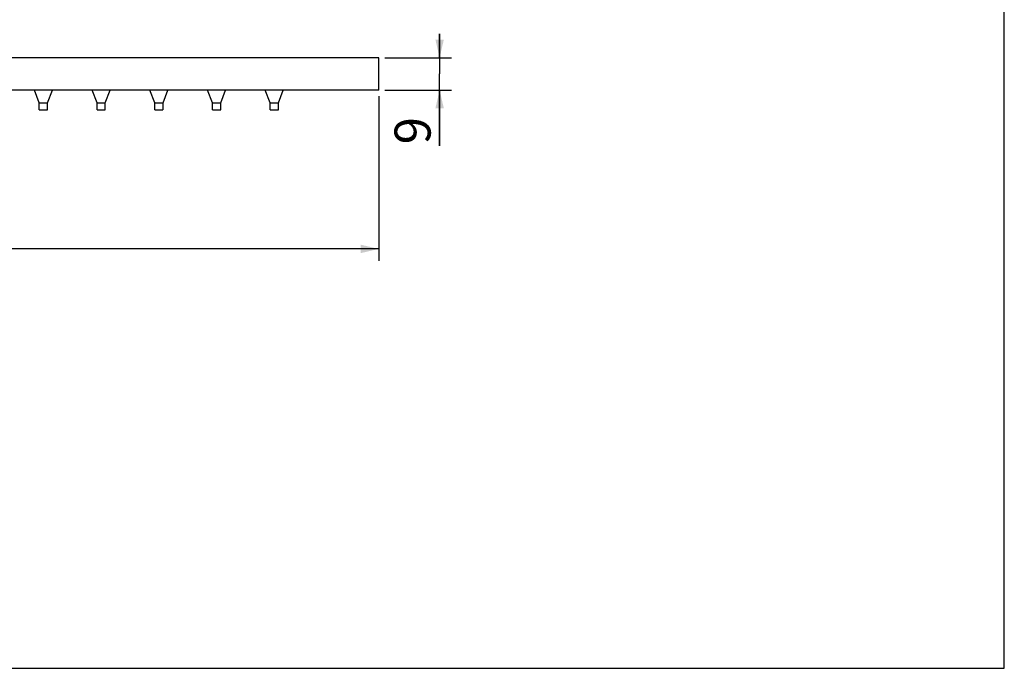
# Model space of a CAD drawing. Units: millimetres. Extents: x 0 to 284, y 0 to 216.
# Drawn here: x 116 to 279, y 0 to 108 of the extents above; entities that cross this region are included whole.
import ezdxf

# ---------------------------------------------------------------- set-up
doc = ezdxf.new("R2010")
doc.units = ezdxf.units.MM
doc.header["$LTSCALE"] = 15.367
doc.layers.get('0').update_dxf_attribs({"linetype": 'CONTINUOUS'})
doc.layers.add('DEF_LAYER_AXIS', color=7, linetype='CONTINUOUS')
doc.layers.add('DEF_LAYER_DIM', color=7, linetype='CONTINUOUS')
doc.styles.get("Standard").update_dxf_attribs({"font": 'txt', "width": 0.8})
doc.styles.add('TEXTSTYLE_1', font='gdt', dxfattribs={"width": 0.8})
doc.dimstyles.new('DIMSTYLE_1', dxfattribs={"dimtxt": 6, "dimasz": 3, "dimexe": 0.18, "dimexo": 0.0625, "dimgap": 0.09, "dimtad": 1, "dimdec": 3, "dimlfac": 1.666667, "dimdsep": 46, "dimtxsty": 'Standard', "dimblk": '_FILLED', "dimblk1": '_FILLED', "dimblk2": '_FILLED', "dimcen": 0.09, "dimadec": 0, "dimazin": 0, "dimtp": 0.001, "dimtm": 0.001, "dimtfac": 1, "dimtdec": 3, "dimtofl": 0, "dimtmove": 0, "dimatfit": 3, "dimldrblk": '_FILLED', "dimfxl": 0, "dimtolj": 1, "dimarcsym": 0})

# ---------------------------------------------------------------- blocks, each defined once
blk = doc.blocks.new('_FILLED')
at = {"color": 0, "linetype": 'ByBlock'}
blk.add_solid([(0, 0), (-1, 0.233), (-1, -0.233)], dxfattribs=at)
blk = doc.blocks.new('*D1')
at = {"layer": 'DEF_LAYER_DIM', "color": 2, "linetype": 'Continuous'}
for p, q in [((25.32, 95.22), (25.32, 67.8)), ((175.32, 95.22), (175.32, 67.8)), ((25.32, 69.8), (100.32, 69.8)), ((175.32, 69.8), (100.32, 69.8))]:
    blk.add_line(p, q, dxfattribs=at)
at = {"layer": 'DEF_LAYER_DIM', "color": 2, "linetype": 'Continuous', "xscale": 3, "yscale": 3, "zscale": 3, "rotation": 180}
blk.add_blockref('_FILLED', (25.32, 69.8), dxfattribs=at)
at = {"layer": 'DEF_LAYER_DIM', "color": 2, "linetype": 'Continuous', "xscale": 3, "yscale": 3, "zscale": 3}
blk.add_blockref('_FILLED', (175.32, 69.8), dxfattribs=at)
at = {"layer": 'DEF_LAYER_DIM', "color": 2, "linetype": 'Continuous', "insert": (100.32, 77.3), "char_height": 6, "width": 22.65, "attachment_point": 2, "line_spacing_factor": 0.9, "style": 'TEXTSTYLE_1'}
blk.add_mtext('{\\Fgdt;o}\\Ftxt;250', dxfattribs=at)
blk = doc.blocks.new('*D2')
at = {"layer": 'DEF_LAYER_DIM', "color": 2, "linetype": 'Continuous'}
for p, q in [((185.44, 101.62), (185.44, 105.62)), ((185.44, 105.62), (185.44, 98.92)), ((176.32, 101.62), (187.44, 101.62)), ((185.44, 86.95), (185.44, 98.92)), ((176.32, 96.22), (187.44, 96.22)), ((185.44, 96.22), (185.44, 86.95))]:
    blk.add_line(p, q, dxfattribs=at)
at = {"layer": 'DEF_LAYER_DIM', "color": 2, "linetype": 'Continuous', "xscale": 3, "yscale": 3, "zscale": 3}
for p, rotation in [((185.44, 101.62), 270), ((185.44, 96.22), 90)]:
    blk.add_blockref('_FILLED', p, dxfattribs=dict(at, rotation=rotation))
at = {"layer": 'DEF_LAYER_DIM', "color": 2, "linetype": 'Continuous', "insert": (177.94, 91.75), "char_height": 6, "width": 4.8, "attachment_point": 3, "rotation": 90, "line_spacing_factor": 0.9}
blk.add_mtext('9', dxfattribs=at)

msp = doc.modelspace()

# ---------------------------------------------------------------- linework, layer by layer
at = {"color": 7, "linetype": 'Continuous'}
for p, q in [((279.4, 0), (279.4, 215.9)), ((175.32137, 101.62175), (25.32137, 101.62175)), ((175.32137, 96.22175), (175.32137, 101.62175)), ((175.32137, 96.22175), (25.32137, 96.22175)), ((0, 0), (279.4, 0))]:
    msp.add_line(p, q, dxfattribs=at)
at = {"layer": 'DEF_LAYER_AXIS', "color": 7, "linetype": 'Continuous'}
for p, q in [((118.83137, 94.12175), (118.02137, 96.22175)), ((120.21137, 94.12175), (121.02137, 96.22175)), ((128.43137, 94.12175), (127.62137, 96.22175)), ((129.81137, 94.12175), (130.62137, 96.22175)), ((138.03137, 94.12175), (137.22137, 96.22175)), ((139.41137, 94.12175), (140.22137, 96.22175)), ((147.63137, 94.12175), (146.82137, 96.22175)), ((149.01137, 94.12175), (149.82137, 96.22175)), ((157.23137, 94.12175), (156.42137, 96.22175)), ((158.61137, 94.12175), (159.42137, 96.22175)), ((118.83137, 94.12175), (120.21137, 94.12175)), ((118.83137, 92.92175), (118.83137, 94.12175)), ((120.21137, 92.92175), (120.21137, 94.12175)), ((128.43137, 94.12175), (129.81137, 94.12175)), ((128.43137, 92.92175), (128.43137, 94.12175)), ((129.81137, 92.92175), (129.81137, 94.12175)), ((138.03137, 94.12175), (139.41137, 94.12175)), ((138.03137, 92.92175), (138.03137, 94.12175)), ((139.41137, 92.92175), (139.41137, 94.12175)), ((147.63137, 94.12175), (149.01137, 94.12175)), ((147.63137, 92.92175), (147.63137, 94.12175)), ((149.01137, 92.92175), (149.01137, 94.12175)), ((157.23137, 94.12175), (158.61137, 94.12175)), ((157.23137, 92.92175), (157.23137, 94.12175)), ((158.61137, 92.92175), (158.61137, 94.12175)), ((118.83202, 92.92175), (120.21073, 92.92175)), ((128.43202, 92.92175), (129.81073, 92.92175)), ((138.03202, 92.92175), (139.41073, 92.92175)), ((147.63202, 92.92175), (149.01073, 92.92175)), ((157.23202, 92.92175), (158.61073, 92.92175))]:
    msp.add_line(p, q, dxfattribs=at)

# ---------------------------------------------------------------- dimensions: what is measured, and where the dimension line sits
at = {"layer": 'DEF_LAYER_DIM', "color": 2, "linetype": 'Continuous'}
dim = msp.add_linear_dim(base=(185.44068, 96.22175), p1=(176.32137, 101.62175), p2=(176.32137, 96.22175), angle=270, dimstyle='DIMSTYLE_1', dxfattribs=at)
dim.commit()
dim.dimension.update_dxf_attribs({"geometry": '*D2', "text_midpoint": (183.09143, 85.05794), "dimtype": 160})
dim = msp.add_linear_dim(base=(25.32137, 69.80162), p1=(175.32137, 95.22175), p2=(25.32137, 95.22175), angle=180, text='{\\Fgdt;o}250', dimstyle='DIMSTYLE_1', dxfattribs=at)
dim.commit()
dim.dimension.update_dxf_attribs({"geometry": '*D1', "text_midpoint": (94.65887, 74.30162), "dimtype": 160})

doc.saveas('drawing.dxf')
